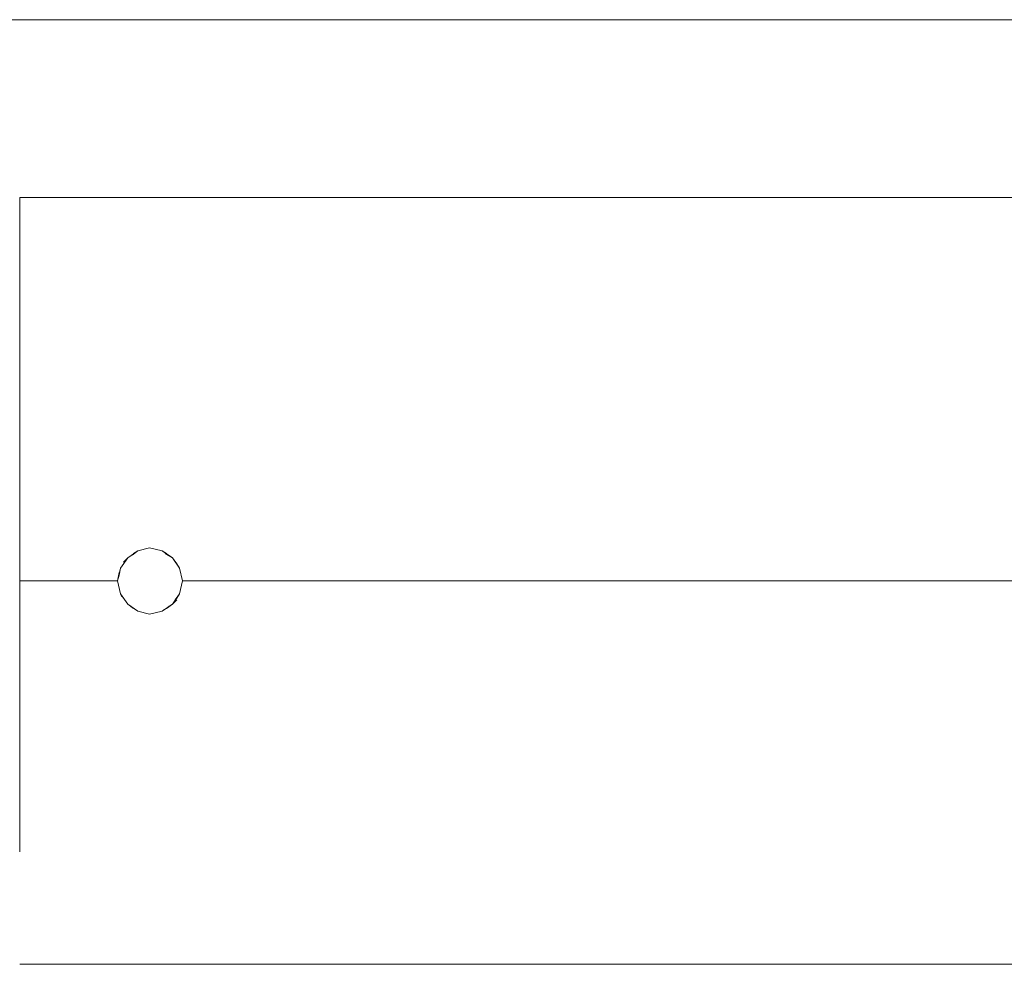
# Model space of a CAD drawing. Units: inches. Extents: x -4.1 to 12.6, y -10.9 to -0.1.
# Drawn here: x 4 to 4.9, y -7.5 to -6.7 of the extents above; entities that cross this region are included whole.
import ezdxf

# ---------------------------------------------------------------- set-up
doc = ezdxf.new("R2010")
doc.units = ezdxf.units.IN
doc.header["$MEASUREMENT"] = 0
doc.layers.add('Dimensions', color=7, linetype='Continuous', lineweight=0)
doc.layers.add('Drawing', color=7, linetype='Continuous', lineweight=0)

# ---------------------------------------------------------------- blocks, each defined once
blk = doc.blocks.new('Block_2')
at = {"layer": 'Drawing', "color": 18, "lineweight": 5, "true_color": 0x000000}
for p, q in [((9.69088, -6.88216), (4.03762, -6.88216)), ((9.69088, -6.88216), (4.03763, -6.88216)), ((4.1282, -7.18408), (4.13666, -7.17804)), ((4.13666, -7.17804), (4.1282, -7.18408)), ((4.13183, -7.18167), (4.13666, -7.17804)), ((4.13666, -7.17804), (4.13183, -7.18167)), ((4.13666, -7.17804), (4.13303, -7.18046)), ((4.13304, -7.18046), (4.13666, -7.17804)), ((4.13666, -7.17804), (4.13304, -7.18046)), ((4.13666, -7.17804), (4.13304, -7.18046)), ((4.13666, -7.17804), (4.13304, -7.18046)), ((4.13666, -7.17804), (4.13304, -7.18046)), ((4.13666, -7.17804), (4.13304, -7.18046)), ((4.13304, -7.18046), (4.13666, -7.17804)), ((4.13666, -7.17804), (4.14632, -7.17563)), ((4.13666, -7.17804), (4.14632, -7.17563)), ((4.14632, -7.17563), (4.13666, -7.17805)), ((4.14632, -7.17563), (4.13666, -7.17805)), ((4.15719, -7.17804), (4.14632, -7.17563)), ((4.14632, -7.17563), (4.15719, -7.17805)), ((4.15719, -7.17804), (4.14632, -7.17563)), ((4.14632, -7.17563), (4.15719, -7.17804)), ((4.14632, -7.17563), (4.15719, -7.17804)), ((4.15719, -7.17804), (4.14632, -7.17563)), ((4.15719, -7.17804), (4.16564, -7.18408)), ((4.16564, -7.18408), (4.15719, -7.17804)), ((4.15719, -7.17804), (4.16564, -7.18408)), ((4.16081, -7.18046), (4.15719, -7.17804)), ((4.16081, -7.18046), (4.15719, -7.17804)), ((4.16081, -7.18046), (4.15719, -7.17804)), ((4.16081, -7.18046), (4.15719, -7.17804)), ((4.1596, -7.18046), (4.16564, -7.18408)), ((4.16564, -7.18408), (4.15961, -7.18046)), ((4.15961, -7.18046), (4.16564, -7.18408)), ((4.16564, -7.18408), (4.15961, -7.18046)), ((4.1282, -7.18408), (4.12217, -7.19254)), ((4.1282, -7.18408), (4.12217, -7.19254)), ((4.1282, -7.18408), (4.12458, -7.1877)), ((4.12458, -7.18891), (4.1282, -7.18408)), ((4.1282, -7.18408), (4.12458, -7.18891)), ((4.12821, -7.18408), (4.12458, -7.18771)), ((4.12821, -7.18408), (4.12458, -7.18771)), ((4.12821, -7.18408), (4.12458, -7.18892)), ((4.12458, -7.18891), (4.12821, -7.18408)), ((4.12821, -7.18408), (4.12458, -7.18771)), ((4.16564, -7.18408), (4.17168, -7.19254)), ((4.16564, -7.18408), (4.17168, -7.19254)), ((4.17168, -7.19254), (4.16564, -7.18408)), ((4.16926, -7.18891), (4.16564, -7.18408)), ((4.16564, -7.18408), (4.16927, -7.18891)), ((4.16564, -7.18408), (4.16927, -7.18891)), ((4.16927, -7.18891), (4.16564, -7.18408)), ((4.16565, -7.18408), (4.17168, -7.19254)), ((4.12217, -7.19254), (4.11975, -7.20341)), ((4.12217, -7.19254), (4.11975, -7.20341)), ((4.12217, -7.19254), (4.11975, -7.20341)), ((4.12217, -7.19254), (4.11975, -7.20341)), ((4.12217, -7.19254), (4.11975, -7.20341)), ((4.12217, -7.19254), (4.11975, -7.20341)), ((4.11975, -7.20341), (4.12096, -7.19616)), ((4.12096, -7.19616), (4.11975, -7.20341)), ((4.12096, -7.19616), (4.11975, -7.20341)), ((4.11975, -7.20341), (4.12096, -7.19616)), ((4.12216, -7.19253), (4.12096, -7.19857)), ((4.12096, -7.19857), (4.12216, -7.19253)), ((4.16926, -7.18891), (4.17168, -7.19253)), ((4.17168, -7.19254), (4.16927, -7.18891)), ((4.16927, -7.18891), (4.17168, -7.19254)), ((4.17168, -7.19254), (4.1741, -7.20341)), ((4.1741, -7.20341), (4.17168, -7.19254)), ((4.11975, -7.20341), (4.03763, -7.20341)), ((4.11975, -7.20341), (4.03763, -7.20341)), ((4.12096, -7.19857), (4.11975, -7.2034)), ((4.11975, -7.2034), (4.12096, -7.19857)), ((4.11975, -7.20341), (4.12217, -7.21427)), ((4.12217, -7.21428), (4.11975, -7.20341)), ((4.17168, -7.21427), (4.17409, -7.2034)), ((4.17168, -7.21427), (4.1741, -7.20341)), ((4.17168, -7.21428), (4.1741, -7.20341)), ((4.1741, -7.20341), (4.17168, -7.21428)), ((4.17168, -7.21427), (4.1741, -7.20341)), ((4.17168, -7.21428), (4.1741, -7.20341)), ((4.1741, -7.20341), (5.2719, -7.20341)), ((5.2719, -7.20341), (4.1741, -7.20341)), ((4.12217, -7.21427), (4.12821, -7.22273)), ((4.12217, -7.21427), (4.12337, -7.21669)), ((4.12217, -7.21427), (4.12337, -7.21669)), ((4.12217, -7.21427), (4.12337, -7.21669)), ((4.12821, -7.22273), (4.12217, -7.21428)), ((4.12458, -7.2179), (4.12217, -7.21428)), ((4.12217, -7.21428), (4.12458, -7.2179)), ((4.12458, -7.2179), (4.12217, -7.21428)), ((4.12821, -7.22273), (4.12217, -7.21428)), ((4.12217, -7.21428), (4.12337, -7.21669)), ((4.16564, -7.22273), (4.17168, -7.21428)), ((4.17168, -7.21428), (4.16564, -7.22273)), ((4.16564, -7.22273), (4.16926, -7.2191)), ((4.16564, -7.22273), (4.16927, -7.21911)), ((4.16564, -7.22273), (4.16927, -7.21911)), ((4.16565, -7.22273), (4.16927, -7.21911)), ((4.16806, -7.21911), (4.17168, -7.21428)), ((4.17168, -7.21428), (4.16806, -7.21911)), ((4.17168, -7.21428), (4.16806, -7.21911)), ((4.16806, -7.21911), (4.17168, -7.21428)), ((4.16927, -7.2179), (4.17168, -7.21428)), ((4.16927, -7.2179), (4.17168, -7.21428)), ((4.16927, -7.2179), (4.17168, -7.21428)), ((4.16927, -7.2179), (4.17168, -7.21428)), ((4.1282, -7.22273), (4.13304, -7.22635)), ((4.13666, -7.22877), (4.1282, -7.22273)), ((4.13304, -7.22635), (4.1282, -7.22273)), ((4.13304, -7.22635), (4.1282, -7.22273)), ((4.12821, -7.22273), (4.13666, -7.22877)), ((4.12821, -7.22273), (4.13304, -7.22635)), ((4.12821, -7.22273), (4.13304, -7.22635)), ((4.13304, -7.22635), (4.12821, -7.22273)), ((4.13304, -7.22635), (4.12821, -7.22273)), ((4.13666, -7.22877), (4.12821, -7.22273)), ((4.12821, -7.22273), (4.13304, -7.22635)), ((4.13666, -7.22877), (4.14632, -7.23118)), ((4.13666, -7.22877), (4.14632, -7.23118)), ((4.14632, -7.23118), (4.13666, -7.22877)), ((4.14632, -7.23118), (4.13666, -7.22877)), ((4.13666, -7.22877), (4.14632, -7.23118)), ((4.13666, -7.22877), (4.14632, -7.23118)), ((4.14632, -7.23118), (4.13666, -7.22877)), ((4.14632, -7.23118), (4.13666, -7.22877)), ((4.13666, -7.22877), (4.14632, -7.23118)), ((4.14632, -7.23118), (4.15719, -7.22877)), ((4.15719, -7.22877), (4.14632, -7.23118)), ((4.14632, -7.23118), (4.15719, -7.22877)), ((4.15719, -7.22877), (4.14632, -7.23118)), ((4.15719, -7.22877), (4.14632, -7.23118)), ((4.14632, -7.23118), (4.15719, -7.22877)), ((4.15719, -7.22877), (4.16564, -7.22273)), ((4.16564, -7.22273), (4.15719, -7.22877)), ((4.15719, -7.22877), (4.1584, -7.22756)), ((4.1584, -7.22756), (4.15719, -7.22877)), ((4.1584, -7.22756), (4.15719, -7.22877)), ((4.15719, -7.22877), (4.1584, -7.22756)), ((4.16081, -7.22635), (4.16564, -7.22273)), ((4.16564, -7.22273), (4.16081, -7.22635)), ((4.16564, -7.22273), (4.16081, -7.22635)), ((4.16081, -7.22635), (4.16564, -7.22273)), ((4.16202, -7.22514), (4.16564, -7.22273)), ((4.16202, -7.22514), (4.16564, -7.22273)), ((4.16202, -7.22514), (4.16564, -7.22273)), ((4.16202, -7.22514), (4.16564, -7.22273)), ((9.69088, -7.52466), (4.03763, -7.52466)), ((9.69088, -7.52466), (4.03763, -7.52466))]:
    blk.add_line(p, q, dxfattribs=at)
for points in [[(4.03763, -6.90752), (4.03763, -6.8894), (4.03763, -6.88216)], [(4.03763, -6.90752), (4.03763, -6.9365), (4.03763, -6.97636), (4.03763, -7.02467)], [(4.03763, -7.02467), (4.03763, -7.08022), (4.03763, -7.14061)], [(4.12821, -7.18408), (4.12217, -7.19254), (4.11975, -7.20341), (4.03763, -7.20341), (4.03763, -7.14061)], [(4.14632, -7.17563), (4.13666, -7.17804), (4.12821, -7.18408), (4.12217, -7.19254), (4.11975, -7.20341)], [(4.12821, -7.18408), (4.13666, -7.17805), (4.14632, -7.17563), (4.15719, -7.17805), (4.16565, -7.18408)], [(4.14632, -7.17563), (4.13666, -7.17805), (4.13183, -7.18167)], [(4.13183, -7.18167), (4.13666, -7.17804), (4.14632, -7.17563), (4.15719, -7.17804)], [(5.2719, -7.20341), (4.1741, -7.20341), (4.17168, -7.19254), (4.16565, -7.18408), (4.15719, -7.17805), (4.14632, -7.17563)], [(4.14632, -7.17563), (4.15719, -7.17804), (4.16564, -7.18408), (4.17168, -7.19254), (4.16927, -7.18891)], [(4.11975, -7.20341), (4.12096, -7.19857), (4.12217, -7.19254)], [(4.12217, -7.19254), (4.12096, -7.19858), (4.11975, -7.20341)], [(4.17168, -7.19254), (4.1741, -7.20341), (4.17168, -7.21428), (4.16564, -7.22273), (4.15719, -7.22877), (4.14632, -7.23118)], [(4.11975, -7.20341), (4.03763, -7.20341), (4.03763, -7.26621), (4.03763, -7.32659), (4.03763, -7.38215), (4.03763, -7.43045)], [(4.12821, -7.22273), (4.12217, -7.21428), (4.11975, -7.20341)], [(4.11975, -7.20341), (4.12217, -7.21428), (4.1282, -7.22273), (4.13666, -7.22877), (4.14632, -7.23118), (4.15719, -7.22877)], [(4.15719, -7.22877), (4.16564, -7.22273), (4.17168, -7.21428), (4.1741, -7.20341), (5.2719, -7.20341)], [(4.1282, -7.22273), (4.12217, -7.21428), (4.12458, -7.2179)], [(4.14632, -7.23118), (4.13666, -7.22877), (4.1282, -7.22273)], [(4.14632, -7.23118), (4.13666, -7.22877), (4.12821, -7.22273)]]:
    blk.add_lwpolyline(points, dxfattribs=at)

msp = doc.modelspace()

# ---------------------------------------------------------------- linework, layer by layer
at = {"layer": 'Dimensions', "color": 18, "lineweight": 18, "true_color": 0x000000}
msp.add_line((10.33957, -6.73301), (3.71094, -6.73301), dxfattribs=at)

# ---------------------------------------------------------------- block references
at = {"layer": 'Drawing'}
msp.add_blockref('Block_2', (0, 0), dxfattribs=at)

doc.saveas('drawing.dxf')
